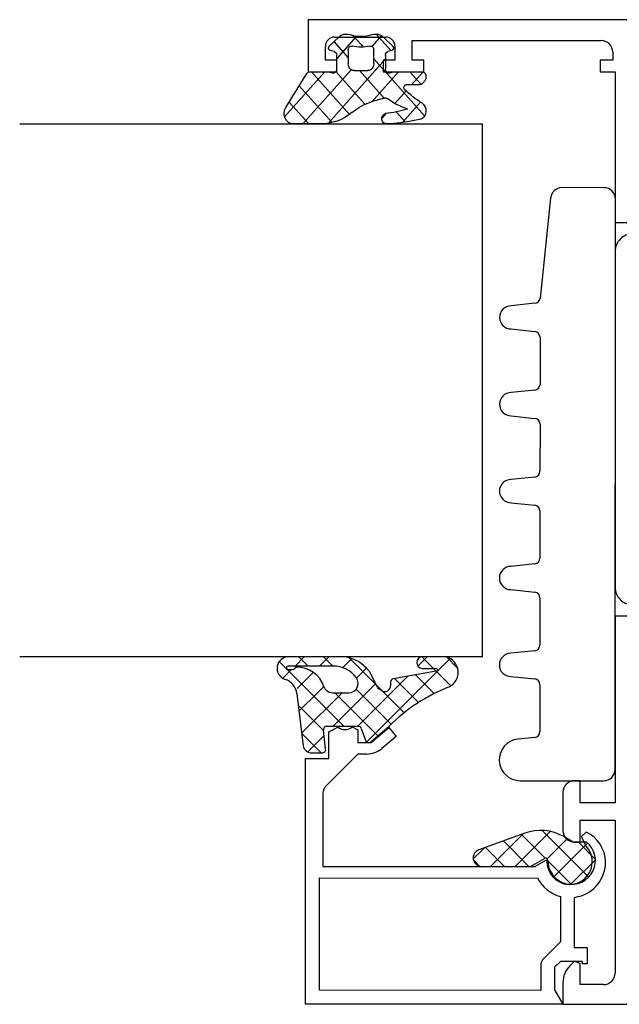
# Model space of a CAD drawing. Units: inches. Extents: x 1719 to 125844, y 627 to 197008.
# Drawn here: x 124115 to 124167, y 195294 to 195379 of the extents above; entities that cross this region are included whole.
import ezdxf

# ---------------------------------------------------------------- set-up
doc = ezdxf.new("R2010")
doc.units = ezdxf.units.IN
doc.header["$MEASUREMENT"] = 0
for name, color, linetype in [('1_Glas', 80, 'Continuous'), ('1_Profiler', 7, 'Continuous'), ('TEGN1', 7, 'Continuous'), ('TETNING1', 1, 'Continuous')]:
    doc.layers.add(name, color=color, linetype=linetype)

msp = doc.modelspace()

# ---------------------------------------------------------------- linework, layer by layer
at = {"color": 7}
for p, q in [((124165.758, 195364.625), (124162.159, 195364.627)), ((124161.164, 195363.732), (124160.251, 195355.088)), ((124166.735, 195314.424), (124166.758, 195363.624)), ((124159.806, 195354.643), (124157.753, 195354.429)), ((124157.753, 195352.429), (124159.805, 195352.212)), ((124160.252, 195351.714), (124160.25, 195347.64)), ((124159.802, 195347.143), (124157.75, 195346.929)), ((124157.749, 195344.929), (124159.801, 195344.712)), ((124160.249, 195344.214), (124160.247, 195340.14)), ((124159.799, 195339.643), (124157.747, 195339.429)), ((124157.746, 195337.429), (124159.798, 195337.212)), ((124160.245, 195336.714), (124160.243, 195332.64)), ((124160.243, 195332.64), (124160.243, 195332.64)), ((124159.795, 195332.143), (124157.743, 195331.929)), ((124157.742, 195329.929), (124159.794, 195329.712)), ((124160.242, 195329.214), (124160.24, 195325.14)), ((124159.792, 195324.643), (124157.74, 195324.429)), ((124157.739, 195322.429), (124159.791, 195322.212)), ((124160.238, 195321.714), (124160.237, 195317.666)), ((124159.789, 195317.169), (124158.348, 195317.018)), ((124158.535, 195313.428), (124165.735, 195313.425))]:
    msp.add_line(p, q, dxfattribs=at)
at = {"color": 7, "linetype": 'Continuous'}
for p, q in [((124143.052, 195324.128), (124138.556, 195324.13)), ((124139.871, 195324.091), (124139.109, 195323.33)), ((124139.443, 195324.13), (124140.242, 195323.33)), ((124142.031, 195324.129), (124141.231, 195323.329)), ((124141.564, 195324.129), (124142.363, 195323.329)), ((124150.516, 195324.125), (124149.713, 195323.323)), ((124150.053, 195324.122), (124152.559, 195321.612)), ((124152.174, 195324.123), (124150.112, 195324.125)), ((124152.172, 195324.123), (124153.137, 195323.156)), ((124137.741, 195323.711), (124143.318, 195318.128)), ((124142.381, 195323.329), (124138.506, 195323.33)), ((124139.156, 195323.23), (124139.244, 195323.232)), ((124143.999, 195323.974), (124143.21, 195323.187)), ((124143.773, 195324.04), (124148.518, 195319.291)), ((124152.498, 195323.984), (124145.293, 195316.786)), ((124138.749, 195322.97), (124138.047, 195322.269)), ((124138.505, 195323.03), (124138.872, 195323.03)), ((124138.809, 195323.03), (124138.749, 195322.97)), ((124140.679, 195322.778), (124139.865, 195321.965)), ((124145.28, 195323.134), (124144.419, 195322.274)), ((124148.833, 195322.443), (124144.514, 195318.128)), ((124145.51, 195322.879), (124145.28, 195323.134)), ((124146.215, 195321.478), (124145.588, 195322.764)), ((124151.286, 195322.879), (124147.575, 195322.22)), ((124149.492, 195322.56), (124151.105, 195320.946)), ((124150.111, 195323.125), (124151.173, 195323.124)), ((124139.865, 195321.965), (124139.284, 195321.384)), ((124141.597, 195321.574), (124140.982, 195320.96)), ((124146.061, 195321.794), (124142.392, 195318.129)), ((124147.355, 195321.935), (124147.355, 195321.626)), ((124147.495, 195322.198), (124147.444, 195322.148)), ((124147.691, 195322.24), (124149.754, 195320.176)), ((124139.263, 195320.933), (124139.797, 195316.441)), ((124140.982, 195320.96), (124139.499, 195319.479)), ((124143.172, 195321.028), (124139.699, 195317.558)), ((124142.354, 195321.029), (124143.754, 195321.028)), ((124142.541, 195321.029), (124146.259, 195317.307)), ((124144.372, 195321.319), (124147.389, 195318.298)), ((124146.605, 195321.194), (124146.334, 195321.35)), ((124139.459, 195319.869), (124141.558, 195317.768)), ((124141.853, 195318.129), (124144.543, 195318.128)), ((124145.684, 195316.815), (124147.216, 195318.126)), ((124139.705, 195317.5), (124141.375, 195315.829)), ((124141.609, 195317.346), (124140.197, 195315.936)), ((124141.75, 195316.165), (124141.555, 195317.793)), ((124144.825, 195317.93), (124145.19, 195316.925)), ((124140.574, 195315.829), (124141.452, 195315.829))]:
    msp.add_line(p, q, dxfattribs=at)
at = {"color": 7}
for centre, radius, start, end in [((124162.158, 195363.627), 1, 89.97355, 173.9728), ((124165.758, 195363.625), 1, 359.97355, 89.97355), ((124159.754, 195355.141), 0.5, 275.97355, 353.9728), ((124157.753, 195353.429), 1, 89.97355, 269.97307), ((124159.752, 195351.715), 0.5, 359.97355, 83.97355), ((124159.75, 195347.641), 0.5, 275.97355, 359.97355), ((124157.75, 195345.929), 1, 89.97355, 269.97307), ((124159.749, 195344.215), 0.5, 359.97355, 83.97355), ((124157.746, 195338.429), 1, 89.97355, 269.97307), ((124159.747, 195340.141), 0.5, 275.97355, 359.97355), ((124159.745, 195336.715), 0.5, 359.97367, 83.97355), ((124159.743, 195332.641), 0.5, 275.97355, 359.97355), ((124157.743, 195330.929), 1, 89.97355, 269.97307), ((124159.742, 195329.215), 0.5, 359.97367, 83.97355), ((124159.74, 195325.141), 0.5, 275.97355, 359.97367), ((124157.739, 195323.429), 1, 89.97355, 269.97307), ((124159.738, 195321.715), 0.5, 359.97355, 83.97355), ((124159.737, 195317.666), 0.5, 275.97355, 359.97355), ((124158.535, 195315.228), 1.8, 95.97355, 269.97355), ((124165.735, 195314.425), 1, 269.97355, 359.97355)]:
    msp.add_arc(centre, radius, start, end, dxfattribs=at)
at = {"color": 7, "linetype": 'Continuous'}
for centre, radius, start, end in [((124138.556, 195323.13), 1, 89.97855, 251.75972), ((124143.05, 195321.129), 3, 41.96095, 89.96104), ((124150.111, 195323.625), 0.5, 89.94193, 269.94193), ((124151.793, 195322.779), 1.396, 296.56686, 74.16893), ((124138.505, 195323.18), 0.15, 89.97355, 269.97355), ((124138.873, 195323.33), 0.3, 269.95856, 340.48729), ((124139.243, 195320.732), 2.5, 19.42003, 89.97748), ((124142.38, 195320.829), 2.5, 36.01792, 89.9859), ((124145.14, 195322.544), 0.499, 26.12104, 42.12108), ((124151.184, 195322.824), 0.3, 27.99947, 92.18064), ((124151.234, 195323.174), 0.3, 280.07103, 315.73521), ((124137.773, 195320.756), 1.5, 6.78869, 71.75972), ((124142.355, 195321.828), 0.8, 199.38783, 269.94528), ((124143.755, 195321.828), 0.8, 269.97934, 36.0112), ((124146.855, 195321.627), 0.5, 239.97285, 359.9728), ((124157.853, 195307.55), 15, 111.24546, 135.16224), ((124147.655, 195321.935), 0.3, 134.64635, 179.94646), ((124147.662, 195321.727), 0.5, 100.07103, 109.54954), ((124146.484, 195321.608), 0.299, 205.88677, 239.88677), ((124141.853, 195317.829), 0.3, 89.97355, 186.82689), ((124144.543, 195317.828), 0.3, 19.97355, 89.97355), ((124140.575, 195316.629), 0.8, 193.60383, 269.97355), ((124145.472, 195317.027), 0.3, 199.97355, 314.97355), ((124141.452, 195316.129), 0.3, 269.97355, 6.82689)]:
    msp.add_arc(centre, radius, start, end, dxfattribs=at)
at = {"layer": '1_Glas', "color": 7}
for p, q in [((124115.344, 195370.127), (124155.292, 195370.127)), ((124115.344, 195370.127), (124155.292, 195370.127)), ((124155.292, 195324.127), (124155.292, 195370.127)), ((124155.292, 195324.127), (124155.292, 195370.127)), ((124155.292, 195324.127), (124115.344, 195324.127)), ((124155.292, 195324.127), (124115.344, 195324.127))]:
    msp.add_line(p, q, dxfattribs=at)
at = {"layer": '1_Profiler', "color": 7}
for p, q in [((124142.016, 195315.336), (124142.017, 195317.636)), ((124142.017, 195317.636), (124142.812, 195318.039)), ((124144.029, 195318.068), (124144.517, 195317.835)), ((124144.517, 195317.835), (124144.516, 195316.735)), ((124145.666, 195316.734), (124147.196, 195318.016)), ((124147.196, 195318.016), (124147.838, 195317.25)), ((124144.516, 195316.735), (124145.666, 195316.734)), ((124147.838, 195317.25), (124146.587, 195316.202)), ((124144.516, 195315.735), (124141.808, 195313.029)), ((124145.302, 195315.734), (124144.516, 195315.735)), ((124140.006, 195294.137), (124140.016, 195315.337)), ((124140.016, 195315.337), (124142.016, 195315.336)), ((124141.514, 195312.312), (124141.512, 195306.036)), ((124163.841, 195308.599), (124164.246, 195308.994)), ((124164.229, 195307.766), (124163.841, 195308.599)), ((124159.808, 195306.028), (124160.82, 195306.611)), ((124160.82, 195306.611), (124160.879, 195306.167)), ((124141.512, 195306.036), (124159.808, 195306.028)), ((124141.207, 195295.336), (124141.211, 195305.036)), ((124141.211, 195305.036), (124160.045, 195305.028)), ((124162.01, 195303.432), (124162.009, 195299.524)), ((124163.21, 195303.328), (124163.208, 195299.026)), ((124163.585, 195303.424), (124163.21, 195303.328)), ((124162.009, 195299.524), (124160.601, 195298.117)), ((124163.208, 195299.026), (124164.308, 195299.026)), ((124164.308, 195299.026), (124164.308, 195297.626)), ((124162.008, 195297.827), (124161.508, 195297.327)), ((124163.908, 195297.826), (124162.008, 195297.827)), ((124163.908, 195297.626), (124163.908, 195297.826)), ((124160.308, 195297.41), (124160.307, 195295.327)), ((124161.508, 195297.327), (124161.507, 195295.373)), ((124164.308, 195297.626), (124163.908, 195297.626)), ((124160.307, 195295.327), (124141.207, 195295.336)), ((124161.507, 195295.373), (124162.226, 195294.127)), ((124162.226, 195294.127), (124140.006, 195294.137))]:
    msp.add_line(p, q, dxfattribs=at)
for centre, radius, start, end in [((124143.401, 195318.847), 1, 233.86895, 308.85973), ((124145.303, 195317.734), 2, 269.97365, 309.97358), ((124142.515, 195312.321), 1, 134.97716, 180.53606), ((124162.914, 195306.306), 3, 2.26341, 63.64248), ((124162.812, 195306.426), 1.95, 187.63581, 43.38156), ((124162.812, 195306.426), 3.1, 284.45106, 359.97356), ((124162.812, 195306.426), 3.1, 206.82076, 255.0183), ((124161.308, 195297.41), 1, 134.97355, 179.97355)]:
    msp.add_arc(centre, radius, start, end, dxfattribs=at)
at = {"layer": 'TEGN1', "color": 7, "linetype": 'Continuous'}
for p, q in [((124238.226, 195379.127), (124140.226, 195379.127)), ((124140.226, 195379.127), (124140.226, 195374.627)), ((124142.526, 195377.627), (124146.926, 195377.627)), ((124141.726, 195375.627), (124141.726, 195376.827)), ((124147.726, 195376.827), (124147.726, 195375.627)), ((124149.226, 195375.627), (124149.226, 195377.327)), ((124149.226, 195377.327), (124165.526, 195377.327)), ((124166.526, 195376.327), (124166.526, 195375.627)), ((124142.726, 195375.627), (124141.726, 195375.627)), ((124142.726, 195374.627), (124142.726, 195375.627)), ((124147.726, 195375.627), (124146.726, 195375.627)), ((124146.726, 195375.627), (124146.726, 195374.627)), ((124150.226, 195375.627), (124149.226, 195375.627)), ((124150.226, 195374.627), (124150.226, 195375.627)), ((124166.526, 195375.627), (124165.426, 195375.627)), ((124165.426, 195375.627), (124165.426, 195374.627)), ((124140.226, 195374.627), (124142.726, 195374.627)), ((124146.726, 195374.627), (124150.226, 195374.627)), ((124165.426, 195374.627), (124166.726, 195374.627)), ((124166.726, 195374.627), (124166.726, 195361.627)), ((124166.726, 195361.627), (124169.276, 195361.627)), ((124169.276, 195327.627), (124166.726, 195327.627)), ((124166.726, 195327.627), (124166.726, 195311.527)), ((124163.726, 195313.427), (124163.226, 195313.427)), ((124163.726, 195311.527), (124163.726, 195313.427)), ((124162.226, 195312.427), (124162.226, 195309.127)), ((124166.726, 195311.527), (124163.726, 195311.527)), ((124163.726, 195308.127), (124163.726, 195310.027)), ((124163.726, 195310.027), (124166.726, 195310.027)), ((124166.726, 195310.027), (124166.726, 195296.827)), ((124163.226, 195308.127), (124163.726, 195308.127)), ((124163.214, 195297.839), (124162.811, 195297.437)), ((124163.726, 195297.627), (124163.214, 195297.839)), ((124163.726, 195295.827), (124163.726, 195297.627)), ((124162.226, 195296.022), (124162.226, 195294.127)), ((124165.726, 195295.827), (124163.726, 195295.827)), ((124162.226, 195294.127), (124200.226, 195294.127))]:
    msp.add_line(p, q, dxfattribs=at)
for centre, radius, start, end in [((124142.526, 195376.827), 0.8, 89.99996, 180.00005), ((124146.926, 195376.827), 0.8, 359.99996, 90.00005), ((124165.526, 195376.327), 1, 359.99996, 90.00005), ((124163.226, 195312.427), 1, 89.99996, 180.00005), ((124163.226, 195309.127), 1, 179.99996, 270.00005), ((124164.226, 195296.022), 2, 135.00007, 179.99999), ((124165.726, 195296.827), 1, 269.99996, 0.00005)]:
    msp.add_arc(centre, radius, start, end, dxfattribs=at)
at = {"layer": 'TETNING1', "color": 7, "linetype": 'Continuous'}
for p, q in [((124142.071, 195376.87), (124142.872, 195377.626)), ((124142.071, 195376.87), (124142.872, 195377.626)), ((124144.397, 195377.692), (124142.7, 195375.783)), ((124144.397, 195377.692), (124142.7, 195375.783)), ((124144.12, 195377.745), (124144.8, 195376.981)), ((124144.12, 195377.745), (124144.8, 195376.981)), ((124146.568, 195377.749), (124145.735, 195376.811)), ((124146.568, 195377.749), (124145.735, 195376.811)), ((124146.114, 195377.889), (124147.384, 195376.46)), ((124146.114, 195377.889), (124147.384, 195376.46)), ((124146.728, 195377.626), (124147.528, 195376.87)), ((124146.728, 195377.626), (124147.528, 195376.87)), ((124142.455, 195377.232), (124143.7, 195375.832)), ((124142.455, 195377.232), (124143.7, 195375.832)), ((124144.8, 195376.981), (124144.988, 195376.769)), ((124144.8, 195376.981), (124144.988, 195376.769)), ((124142.477, 195376.381), (124142.148, 195376.48)), ((124142.477, 195376.381), (124142.148, 195376.48)), ((124142.7, 195374.852), (124142.7, 195376.055)), ((124142.7, 195374.852), (124142.7, 195376.055)), ((124143.7, 195376.51), (124143.7, 195375.302)), ((124143.7, 195376.51), (124143.7, 195375.302)), ((124145.9, 195375.302), (124145.9, 195376.51)), ((124145.9, 195375.302), (124145.9, 195376.51)), ((124146.9, 195376.055), (124146.9, 195374.852)), ((124146.9, 195376.055), (124146.9, 195374.852)), ((124147.451, 195376.48), (124147.122, 195376.381)), ((124147.451, 195376.48), (124147.122, 195376.381)), ((124146.9, 195375.735), (124141.957, 195370.175)), ((124146.9, 195375.735), (124141.957, 195370.175)), ((124145.9, 195375.744), (124150.282, 195370.814)), ((124145.9, 195375.744), (124150.282, 195370.814)), ((124141.672, 195374.627), (124138.21, 195370.732)), ((124141.672, 195374.627), (124138.21, 195370.732)), ((124138.311, 195371.551), (124140.136, 195374.483)), ((124138.311, 195371.551), (124140.136, 195374.483)), ((124143.956, 195374.81), (124139.793, 195370.127)), ((124143.956, 195374.81), (124139.793, 195370.127)), ((124140.382, 195374.627), (124141.987, 195374.627)), ((124140.382, 195374.627), (124141.987, 195374.627)), ((124140.529, 195374.627), (124143.797, 195370.949)), ((124140.529, 195374.627), (124143.797, 195370.949)), ((124141.987, 195374.627), (124142.322, 195374.526)), ((124141.987, 195374.627), (124142.322, 195374.526)), ((124142.635, 195374.643), (124145.143, 195371.821)), ((124142.635, 195374.643), (124145.143, 195371.821)), ((124144.2, 195374.739), (124145.4, 195374.739)), ((124144.2, 195374.739), (124145.4, 195374.739)), ((124144.671, 195374.739), (124146.79, 195372.355)), ((124144.671, 195374.739), (124146.79, 195372.355)), ((124148.036, 195374.627), (124145.734, 195372.037)), ((124148.036, 195374.627), (124145.734, 195372.037)), ((124147.277, 195374.526), (124147.612, 195374.627)), ((124147.277, 195374.526), (124147.612, 195374.627)), ((124147.612, 195374.627), (124150.1, 195374.627)), ((124147.612, 195374.627), (124150.1, 195374.627)), ((124149.014, 195374.627), (124149.991, 195373.527)), ((124149.014, 195374.627), (124149.991, 195373.527)), ((124150.152, 195374.621), (124149.157, 195373.502)), ((124150.152, 195374.621), (124149.157, 195373.502)), ((124150.4, 195374.289), (124150.4, 195374.091)), ((124150.4, 195374.289), (124150.4, 195374.091)), ((124139.477, 195373.423), (124142.303, 195370.244)), ((124139.477, 195373.423), (124142.303, 195370.244)), ((124149.875, 195373.502), (124148.7, 195373.502)), ((124149.875, 195373.502), (124148.7, 195373.502)), ((124150.312, 195373.853), (124150.088, 195373.6)), ((124150.312, 195373.853), (124150.088, 195373.6)), ((124148.696, 195372.982), (124147.724, 195371.89)), ((124148.696, 195372.982), (124147.724, 195371.89)), ((124138.603, 195372.02), (124140.286, 195370.127)), ((124138.603, 195372.02), (124140.286, 195370.127)), ((124146.822, 195372.365), (124145.683, 195372.022)), ((124146.822, 195372.365), (124145.683, 195372.022)), ((124149.944, 195372), (124148.39, 195370.252)), ((124149.944, 195372), (124148.39, 195370.252)), ((124146.953, 195371.022), (124146.589, 195370.613)), ((124146.953, 195371.022), (124146.589, 195370.613)), ((124147.848, 195371.165), (124148.628, 195370.287)), ((124147.848, 195371.165), (124148.628, 195370.287)), ((124141.338, 195370.127), (124138.966, 195370.127)), ((124141.338, 195370.127), (124138.966, 195370.127)), ((124147.131, 195370.127), (124147.027, 195370.129)), ((124147.131, 195370.127), (124147.027, 195370.129)), ((124166.726, 195359.127), (124166.726, 195330.127)), ((124158.926, 195308.897), (124154.959, 195307.455)), ((124158.926, 195308.897), (124154.959, 195307.455)), ((124158.781, 195308.844), (124155.97, 195306.036)), ((124158.781, 195308.844), (124155.97, 195306.036)), ((124161.112, 195309.052), (124158.092, 195306.035)), ((124161.112, 195309.052), (124158.092, 195306.035)), ((124158.651, 195308.797), (124160.696, 195306.751)), ((124158.651, 195308.797), (124160.696, 195306.751)), ((124160.434, 195309.135), (124164.454, 195305.111)), ((124160.434, 195309.135), (124164.454, 195305.111)), ((124157.096, 195308.232), (124159.291, 195306.035)), ((124157.096, 195308.232), (124159.291, 195306.035)), ((124162.603, 195308.422), (124160.872, 195306.692)), ((124162.603, 195308.422), (124160.872, 195306.692)), ((124164.354, 195308.051), (124161.458, 195305.157)), ((124164.354, 195308.051), (124161.458, 195305.157)), ((124163.103, 195308.133), (124162.294, 195308.601)), ((124163.103, 195308.133), (124162.294, 195308.601)), ((124164.26, 195308.132), (124163.103, 195308.133)), ((124164.26, 195308.132), (124163.103, 195308.133)), ((124163.556, 195308.133), (124165.023, 195306.664)), ((124163.556, 195308.133), (124165.023, 195306.664)), ((124155.445, 195307.632), (124154.484, 195306.671)), ((124155.445, 195307.632), (124154.484, 195306.671)), ((124155.54, 195307.666), (124157.17, 195306.036)), ((124155.54, 195307.666), (124157.17, 195306.036)), ((124154.501, 195306.585), (124155.025, 195306.06)), ((124154.501, 195306.585), (124155.025, 195306.06)), ((124159.427, 195306.034), (124160.627, 195306.727)), ((124159.427, 195306.034), (124160.627, 195306.727)), ((124160.927, 195306.519), (124162.962, 195304.483)), ((124160.927, 195306.519), (124162.962, 195304.483)), ((124165.026, 195306.602), (124162.906, 195304.484)), ((124165.026, 195306.602), (124162.906, 195304.484)), ((124155.208, 195306.036), (124159.427, 195306.034)), ((124155.208, 195306.036), (124159.427, 195306.034))]:
    msp.add_line(p, q, dxfattribs=at)
for centre, radius, start, end in [((124168.226, 195359.127), 1.5, 89.99996, 180.00005), ((124168.226, 195330.127), 1.5, 179.99996, 270.00005), ((124160.292, 195305.137), 4, 59.97351, 109.97358), ((124160.292, 195305.137), 4, 59.97351, 109.97358), ((124162.977, 195306.533), 2.05, 179.47276, 51.27882), ((124162.977, 195306.533), 2.05, 179.47276, 51.27882), ((124155.209, 195306.768), 0.731, 109.97353, 269.97358), ((124155.209, 195306.768), 0.731, 109.97353, 269.97358), ((124160.727, 195306.554), 0.2, 359.47279, 119.9735), ((124160.727, 195306.554), 0.2, 359.47279, 119.9735)]:
    msp.add_arc(centre, radius, start, end, dxfattribs=at)
at = {"layer": 'TETNING1', "color": 7, "linetype": 'Continuous', "extrusion": (0, 0, -1)}
for centre, major_axis, start_param, end_param in [((124143.515, 195376.764), (0, 1.125), -0.698131, 0.308772), ((124143.515, 195376.764), (0, 1.125), -0.698131, 0.308772), ((124144.8, 195381.297), (0, 3.633), 3.141592, 3.450365), ((124144.8, 195381.297), (0, 3.633), 3.141592, 3.450365), ((124144.8, 195381.297), (0, 3.633), 2.83282, 3.141593), ((124144.8, 195381.297), (0, 3.633), 2.83282, 3.141593), ((124146.085, 195376.764), (0, 1.125), -0.308772, 0.698131), ((124146.085, 195376.764), (0, 1.125), -0.308772, 0.698131), ((124142.2, 195376.698), (0, 0.225), 3.403391, 5.585053), ((124142.2, 195376.698), (0, 0.225), 3.403391, 5.585053), ((124144, 195376.51), (0, 0.337), -1.570796, 0.185871), ((124144, 195376.51), (0, 0.337), -1.570796, 0.185871), ((124144.8, 195381.297), (0, 4.533), 2.955724, 3.327462), ((124144.8, 195381.297), (0, 4.533), 2.955724, 3.327462), ((124145.6, 195376.51), (0, 0.337), -0.185871, 1.570796), ((124145.6, 195376.51), (0, 0.337), -0.185871, 1.570796), ((124147.4, 195376.698), (0, 0.225), 0.698132, 2.879794), ((124147.4, 195376.698), (0, 0.225), 0.698132, 2.879794), ((124142.4, 195376.055), (0, 0.338), 0.261801, 1.570797), ((124142.4, 195376.055), (0, 0.338), 0.261801, 1.570797), ((124147.2, 195376.055), (0, 0.338), 4.712388, 6.021384), ((124147.2, 195376.055), (0, 0.338), 4.712388, 6.021384), ((124144.2, 195375.302), (0, 0.562), 3.141592, 4.71239), ((124144.2, 195375.302), (0, 0.562), 3.141592, 4.71239), ((124145.4, 195375.302), (0, 0.562), 1.570796, 3.141593), ((124145.4, 195375.302), (0, 0.562), 1.570796, 3.141593), ((124140.382, 195374.289), (0, 0.337), -0.959931, -0.000002), ((124140.382, 195374.289), (0, 0.337), -0.959931, -0.000002), ((124142.4, 195374.852), (0, 0.338), 1.570797, 3.403391), ((124142.4, 195374.852), (0, 0.338), 1.570797, 3.403391), ((124147.2, 195374.852), (0, 0.338), 2.879794, 4.712388), ((124147.2, 195374.852), (0, 0.338), 2.879794, 4.712388), ((124150.1, 195374.289), (0, 0.337), -0.000001, 1.570797), ((124150.1, 195374.289), (0, 0.337), -0.000001, 1.570797), ((124148.7, 195373.277), (0, 0.225), 3.868671, 6.283185), ((124148.7, 195373.277), (0, 0.225), 3.868671, 6.283185), ((124149.875, 195373.839), (0, 0.338), 2.356195, 3.141592), ((124149.875, 195373.839), (0, 0.338), 2.356195, 3.141592), ((124150.1, 195374.091), (0, 0.338), 1.570797, 2.356194), ((124150.1, 195374.091), (0, 0.338), 1.570797, 2.356194), ((124153.884, 195379.833), (0, 9), 3.643371, 3.868669), ((124153.884, 195379.833), (0, 9), 3.643371, 3.868669), ((124146.977, 195366.588), (0, 5.625), -0.635563, -0.261798), ((124146.977, 195366.588), (0, 5.625), -0.635563, -0.261798), ((124146.9, 195372.039), (0, 0.338), -0.261798, 0.57525), ((124146.9, 195372.039), (0, 0.338), -0.261798, 0.57525), ((124150.479, 195378.078), (0, 6.921), 3.412358, 3.730358), ((124150.479, 195378.078), (0, 6.921), 3.412358, 3.730358), ((124149.7, 195371.252), (0, 0.788), 0.501779, 2.721716), ((124149.7, 195371.252), (0, 0.788), 0.501779, 2.721716), ((124138.968, 195371.03), (0, 0.904), 3.144227, 5.325889), ((124138.968, 195371.03), (0, 0.904), 3.144227, 5.325889), ((124141.338, 195375.189), (0, 5.063), 2.506031, 3.141592), ((124141.338, 195375.189), (0, 5.063), 2.506031, 3.141592), ((124146.988, 195370.577), (0, 0.45), 3.044306, 6.060754), ((124146.988, 195370.577), (0, 0.45), 3.044306, 6.060754), ((124145.585, 195385.401), (0, 14.461), 2.886078, 3.039123), ((124145.585, 195385.401), (0, 14.461), 2.886078, 3.039123), ((124147.131, 195375.751), (0, 5.625), 3.041654, 3.141594), ((124147.131, 195375.751), (0, 5.625), 3.041654, 3.141594), ((124144.784, 195402.085), (0, 32.091), 2.958232, 3.041656), ((124144.784, 195402.085), (0, 32.091), 2.958232, 3.041656)]:
    msp.add_ellipse(centre, major_axis=major_axis, ratio=0.888889, start_param=start_param, end_param=end_param, dxfattribs=at)

doc.saveas('drawing.dxf')
